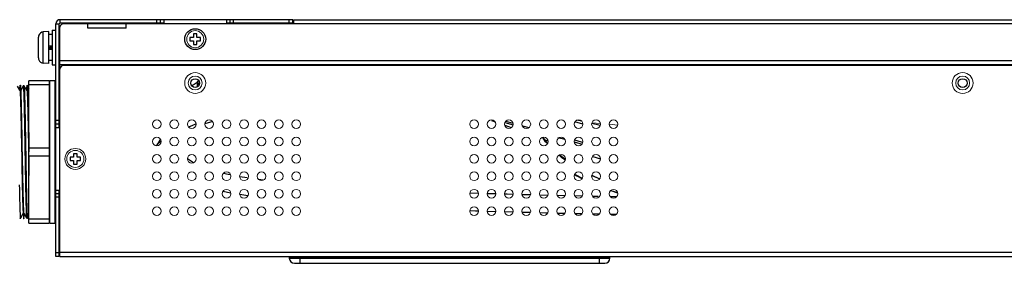
# Model space of a CAD drawing. Units: millimetres. Extents: x 0 to 2376, y 0 to 1680.
# Drawn here: x 281 to 563, y 767 to 837 of the extents above; entities that cross this region are included whole.
import ezdxf

# ---------------------------------------------------------------- set-up
doc = ezdxf.new("R2010")
doc.units = ezdxf.units.MM
doc.header["$LTSCALE"] = 10
doc.layers.get('0').update_dxf_attribs({"linetype": 'CONTINUOUS'})
doc.layers.add('02___PRT_ALL_AXES', color=7, linetype='CONTINUOUS', lineweight=9)
doc.layers.add('06___PRT_ALL_SURFS', color=7, linetype='CONTINUOUS', lineweight=9)

msp = doc.modelspace()

# ---------------------------------------------------------------- linework, layer by layer
at = {"color": 7, "linetype": 'Continuous'}
for p, q in [((292.487, 836.778), (292.487, 835.778)), ((320.287, 835.778), (320.287, 836.778)), ((321.287, 835.778), (321.287, 836.778)), ((341.287, 835.778), (341.287, 836.778)), ((342.287, 835.778), (342.287, 836.778)), ((358.287, 835.778), (358.287, 836.778)), ((359.287, 835.778), (359.287, 836.778)), ((290.287, 833.778), (290.287, 823.778)), ((290.287, 833.778), (291.287, 833.778)), ((291.287, 835.578), (292.287, 835.578)), ((292.287, 805.778), (292.287, 835.578)), ((322.287, 835.778), (292.487, 835.778)), ((359.287, 835.778), (340.287, 835.778)), ((286.299, 831.915), (286.287, 831.726)), ((286.287, 825.829), (286.287, 831.726)), ((286.311, 831.977), (286.299, 831.915)), ((286.334, 832.099), (286.311, 831.977)), ((286.391, 832.278), (286.334, 832.099)), ((286.382, 832.278), (286.391, 832.278)), ((289.287, 833.39), (287.656, 833.248)), ((287.656, 824.308), (287.656, 833.248)), ((289.287, 824.166), (289.287, 833.39)), ((290.287, 832.528), (289.287, 832.528)), ((329.787, 831.678), (329.787, 830.678)), ((330.787, 831.678), (329.787, 831.678)), ((329.787, 830.678), (330.787, 830.678)), ((330.787, 832.678), (330.787, 831.678)), ((331.787, 832.678), (330.787, 832.678)), ((330.787, 830.678), (330.787, 829.678)), ((331.787, 831.678), (331.787, 832.678)), ((332.787, 831.678), (331.787, 831.678)), ((331.787, 829.678), (331.787, 830.678)), ((331.787, 830.678), (332.787, 830.678)), ((332.787, 830.678), (332.787, 831.678)), ((289.287, 829.278), (290.287, 829.278)), ((289.303, 828.279), (289.287, 828.778)), ((289.287, 828.778), (289.737, 828.778)), ((289.287, 828.278), (290.287, 828.278)), ((289.481, 828.278), (289.462, 828.778)), ((289.581, 828.278), (289.562, 828.778)), ((289.737, 828.778), (289.753, 828.278)), ((289.803, 828.278), (289.771, 829.278)), ((290.221, 829.278), (290.253, 828.277)), ((290.287, 828.778), (290.271, 829.277)), ((330.787, 829.678), (331.787, 829.678)), ((286.287, 825.829), (286.299, 825.641)), ((286.299, 825.641), (286.311, 825.579)), ((286.311, 825.579), (286.334, 825.457)), ((286.334, 825.457), (286.391, 825.278)), ((286.391, 825.278), (286.382, 825.278)), ((290.287, 825.028), (289.287, 825.028)), ((289.287, 824.166), (287.656, 824.308)), ((290.287, 823.778), (291.287, 823.778)), ((292.487, 768.778), (292.487, 822.578)), ((2079.087, 823.578), (293.487, 823.578)), ((332.196, 819.377), (332.01, 819.078)), ((280.967, 816.478), (280.253, 817.715)), ((280.972, 816.469), (280.967, 816.478)), ((281.212, 816.478), (280.972, 816.478)), ((281.922, 817.715), (281.208, 816.48)), ((282.967, 816.478), (282.253, 817.715)), ((283.212, 816.478), (282.962, 816.478)), ((282.972, 816.469), (282.967, 816.478)), ((283.587, 817.136), (283.208, 816.48)), ((283.587, 778.328), (283.587, 819.228)), ((289.387, 819.228), (283.587, 819.228)), ((283.587, 818.119), (289.387, 818.119)), ((289.387, 819.228), (289.387, 778.328)), ((289.587, 818.573), (289.387, 818.773)), ((289.587, 778.278), (289.587, 819.278)), ((289.587, 819.278), (290.987, 819.278)), ((290.987, 819.278), (290.987, 778.278)), ((291.187, 817.778), (290.987, 817.978)), ((291.187, 779.778), (291.187, 817.778)), ((331.624, 818.645), (332.519, 818.645)), ((331.774, 818.645), (331.817, 818.147)), ((332.422, 818.147), (331.817, 818.147)), ((291.287, 813.678), (291.187, 813.778)), ((292.287, 807.778), (291.287, 807.778)), ((292.287, 806.778), (291.287, 806.778)), ((329.434, 805.954), (330.595, 806.512)), ((330.595, 806.512), (331.503, 806.867)), ((334.099, 806.967), (335.806, 807.426)), ((335.806, 807.426), (336.286, 807.522)), ((416.3, 807.823), (417.318, 807.454)), ((420.152, 806.426), (421.935, 805.779)), ((420.157, 807.205), (422.475, 806.557)), ((420.365, 807.578), (422.455, 807.032)), ((425.189, 806.311), (427, 805.827)), ((442.525, 806.735), (440.21, 807.389)), ((442.185, 807.596), (440.82, 807.908)), ((447.448, 806.39), (445.073, 806.934)), ((320.596, 801.128), (321.312, 802.472)), ((431.81, 801.684), (431.034, 802.967)), ((432.363, 801.242), (431.139, 802.967)), ((431.39, 802.379), (432.467, 801.995)), ((435.366, 802.953), (437.334, 802.402)), ((289.387, 799.887), (283.587, 799.887)), ((320.231, 800.589), (320.596, 801.128)), ((320.744, 801.406), (321.498, 801.845)), ((432.339, 801.167), (431.81, 801.684)), ((440.003, 801.656), (442.322, 801.008)), ((440.16, 802.216), (442.07, 801.679)), ((442.07, 801.679), (442.475, 801.562)), ((283.587, 797.669), (289.387, 797.669)), ((295.387, 797.278), (295.387, 796.278)), ((296.387, 797.278), (295.387, 797.278)), ((296.387, 798.278), (296.387, 797.278)), ((297.387, 798.278), (296.387, 798.278)), ((297.387, 797.278), (297.387, 798.278)), ((298.387, 797.278), (297.387, 797.278)), ((298.387, 796.278), (298.387, 797.278)), ((330.792, 795.675), (329.049, 796.801)), ((436.428, 797.168), (435.735, 797.846)), ((437.39, 796.603), (435.922, 797.833)), ((437.382, 796.542), (436.428, 797.168)), ((445.39, 797.471), (447.53, 796.757)), ((295.387, 796.278), (296.387, 796.278)), ((296.387, 796.278), (296.387, 795.278)), ((296.387, 795.278), (297.387, 795.278)), ((297.387, 795.278), (297.387, 796.278)), ((297.387, 796.278), (298.387, 796.278)), ((340.726, 792.302), (339.409, 792.609)), ((341.41, 792.168), (340.726, 792.302)), ((346.207, 791.314), (344.073, 791.668)), ((440.315, 792.192), (440.774, 791.884)), ((440.322, 792.316), (442.275, 791.283)), ((440.774, 791.884), (442.26, 791.187)), ((445.372, 791.808), (445.129, 791.943)), ((447.216, 791.085), (445.157, 792.037)), ((447.271, 791.082), (445.372, 791.808)), ((350.8, 790.681), (349.556, 790.84)), ((292.287, 786.778), (291.287, 786.778)), ((292.287, 785.778), (291.287, 785.778)), ((292.287, 768.778), (292.287, 787.778)), ((339.313, 787.54), (341.441, 787.073)), ((344.089, 786.618), (346.363, 786.243)), ((412.511, 786.858), (410.089, 786.938)), ((416.679, 786.729), (415.038, 786.78)), ((417.513, 786.705), (416.679, 786.729)), ((420.798, 786.609), (420.085, 786.63)), ((422.467, 786.563), (420.798, 786.609)), ((427.424, 786.431), (425.131, 786.49)), ((432.384, 786.306), (430.173, 786.361)), ((437.346, 786.188), (435.213, 786.238)), ((442.394, 786.073), (440.25, 786.122)), ((446.909, 785.974), (445.323, 786.009)), ((451.492, 785.877), (450.475, 785.899)), ((450.548, 787.71), (452.436, 787.091)), ((450.58, 787.734), (452.44, 787.078)), ((452.054, 785.866), (451.492, 785.877)), ((291.287, 783.878), (291.187, 783.778)), ((281.253, 779.841), (281.966, 781.076)), ((282.212, 781.078), (281.962, 781.078)), ((282.202, 781.087), (282.207, 781.078)), ((282.207, 781.078), (282.922, 779.841)), ((282.922, 779.84), (282.922, 779.84)), ((283.253, 779.841), (283.587, 780.42)), ((291.187, 779.778), (290.987, 779.578)), ((410.043, 781.936), (411.67, 781.88)), ((411.67, 781.88), (412.54, 781.854)), ((415.038, 781.777), (417.535, 781.7)), ((420.033, 781.629), (422.531, 781.559)), ((425.132, 781.487), (427.424, 781.429)), ((430.173, 781.359), (431.862, 781.316)), ((431.862, 781.316), (432.383, 781.304)), ((435.213, 781.237), (437.345, 781.187)), ((440.251, 781.121), (442.309, 781.075)), ((445.324, 781.008), (445.824, 780.997)), ((445.824, 780.997), (447.195, 780.968)), ((450.475, 780.899), (452.054, 780.866)), ((289.387, 779.437), (283.587, 779.437)), ((283.587, 778.328), (289.387, 778.328)), ((289.587, 778.983), (289.387, 778.783)), ((289.587, 778.278), (290.987, 778.278)), ((292.287, 769.778), (291.287, 769.778)), ((292.287, 768.778), (291.287, 768.778)), ((292.487, 769.978), (2079.087, 769.978)), ((292.487, 768.778), (2069.887, 768.778)), ((358.287, 768.578), (358.287, 768.278)), ((358.287, 768.578), (450.287, 768.578)), ((361.287, 768.578), (361.287, 766.778)), ((447.287, 766.778), (447.287, 768.578)), ((450.287, 768.278), (450.287, 768.578)), ((358.287, 768.278), (450.287, 768.278)), ((359.787, 766.778), (448.787, 766.778))]:
    msp.add_line(p, q, dxfattribs=at)
at = {"color": 3, "linetype": 'Continuous'}
for p, q in [((359.287, 836.778), (292.487, 836.778)), ((322.287, 836.778), (322.287, 835.578)), ((340.287, 836.778), (340.287, 835.578)), ((359.487, 836.778), (359.487, 835.578)), ((359.487, 836.778), (1006.487, 836.778)), ((291.287, 768.778), (291.287, 835.578)), ((292.487, 822.578), (292.487, 834.578)), ((1006.487, 835.578), (293.487, 835.578)), ((300.487, 834.378), (300.487, 835.578)), ((311.487, 834.378), (300.487, 834.378)), ((311.487, 834.378), (311.487, 835.578)), ((1006.487, 824.978), (292.487, 824.978)), ((1006.487, 823.778), (292.487, 823.778)), ((329.876, 818.578), (330.037, 818.578)), ((332.698, 818.578), (332.537, 818.578)), ((550.076, 818.578), (550.237, 818.578)), ((552.898, 818.578), (552.737, 818.578)), ((291.287, 805.778), (292.487, 805.778)), ((291.287, 787.778), (292.487, 787.778))]:
    msp.add_line(p, q, dxfattribs=at)
at = {"color": 40, "linetype": 'Continuous'}
for p, q in [((281.206, 816.664), (281.214, 816.471)), ((282.961, 816.483), (282.968, 816.644)), ((283.207, 816.632), (283.214, 816.474)), ((283.432, 807.755), (283.45, 806.825)), ((283.45, 806.825), (283.467, 805.871)), ((283.467, 805.871), (283.484, 804.896)), ((281.488, 804.649), (281.511, 803.318)), ((281.511, 803.318), (281.534, 801.963)), ((283.484, 804.896), (283.501, 803.917)), ((283.501, 803.917), (283.518, 802.923)), ((283.518, 802.923), (283.535, 801.918)), ((283.569, 799.887), (283.587, 798.778)), ((281.637, 795.764), (281.66, 794.406)), ((281.66, 794.406), (281.683, 793.072)), ((281.96, 781.082), (281.965, 780.974))]:
    msp.add_line(p, q, dxfattribs=at)
at = {"color": 7, "linetype": 'Continuous'}
for points in [[(289.981, 828.278), (289.966, 828.679), (289.951, 829.075), (289.944, 829.278)], [(290.081, 828.278), (290.066, 828.679), (290.051, 829.075), (290.044, 829.278)], [(281.759, 796.145), (281.665, 801.411), (281.617, 804.013), (281.568, 806.495), (281.521, 808.774), (281.475, 810.822), (281.427, 812.623), (281.378, 814.12), (281.331, 815.261), (281.284, 816.032), (281.237, 816.428), (281.212, 816.478)], [(282.253, 817.715), (282.249, 817.722), (282.203, 817.773), (282.097, 817.813), (281.982, 817.781), (281.929, 817.726), (281.922, 817.715)], [(281.922, 817.715), (281.934, 817.723), (281.958, 817.659), (281.982, 817.487), (282.006, 817.21), (282.03, 816.825), (282.053, 816.337), (282.077, 815.755), (282.101, 815.072), (282.126, 814.295), (282.15, 813.431), (282.175, 812.482), (282.198, 811.461), (282.222, 810.36), (282.246, 809.2), (282.269, 807.988), (282.293, 806.715), (282.317, 805.407), (282.342, 804.058), (282.366, 802.665), (282.39, 801.255), (282.414, 799.831), (282.437, 798.414), (282.461, 796.993), (282.485, 795.567), (282.509, 794.177), (282.533, 792.811), (282.558, 791.47), (282.582, 790.176), (282.606, 788.928), (282.629, 787.747), (282.652, 786.629), (282.676, 785.568), (282.7, 784.588), (282.725, 783.684), (282.749, 782.866), (282.773, 782.141), (282.797, 781.504), (282.821, 780.968), (282.844, 780.536), (282.868, 780.203), (282.892, 779.975), (282.916, 779.853), (282.922, 779.84)], [(283.253, 779.84), (283.228, 779.854), (283.204, 779.975), (283.179, 780.203), (283.156, 780.534), (283.133, 780.966), (283.109, 781.503), (283.085, 782.135), (283.061, 782.865), (283.037, 783.68), (283.012, 784.577), (282.988, 785.563), (282.964, 786.616), (282.941, 787.73), (282.918, 788.908), (282.894, 790.145), (282.87, 791.437), (282.846, 792.759), (282.822, 794.115), (282.798, 795.504), (282.774, 796.903), (282.751, 798.315), (282.727, 799.727), (282.704, 801.128), (282.68, 802.525), (282.656, 803.906), (282.632, 805.26), (282.608, 806.572), (282.584, 807.835), (282.56, 809.066), (282.537, 810.228), (282.513, 811.318), (282.49, 812.346), (282.465, 813.302), (282.441, 814.176), (282.417, 814.962), (282.393, 815.656), (282.368, 816.26), (282.345, 816.758), (282.322, 817.156), (282.298, 817.452), (282.274, 817.639), (282.253, 817.715)], [(283.587, 805.532), (283.539, 807.921), (283.492, 810.097), (283.443, 812.03), (283.394, 813.656), (283.345, 814.949), (283.297, 815.852), (283.249, 816.362), (283.212, 816.478)], [(331.014, 818.141), (330.423, 817.831), (330.349, 817.809)], [(332.01, 819.078), (331.549, 818.561), (331.014, 818.141)], [(280.973, 816.469), (280.987, 816.428), (281.034, 816.033), (281.081, 815.263), (281.128, 814.123), (281.177, 812.626), (281.225, 810.824), (281.271, 808.775), (281.318, 806.495), (281.367, 804.012), (281.415, 801.411)], [(282.973, 816.469), (282.987, 816.428), (283.034, 816.033), (283.081, 815.263), (283.128, 814.123), (283.177, 812.626), (283.225, 810.824), (283.271, 808.775), (283.318, 806.495), (283.367, 804.012), (283.415, 801.411), (283.462, 798.778)], [(281.415, 801.411), (281.509, 796.145), (281.558, 793.543), (281.606, 791.061), (281.653, 788.782), (281.7, 786.734), (281.748, 784.933), (281.797, 783.436), (281.844, 782.295), (281.89, 781.524), (281.938, 781.128), (281.962, 781.078)], [(283.462, 798.778), (283.503, 796.475), (283.545, 794.211), (283.587, 792.024)], [(282.202, 781.087), (282.188, 781.128), (282.14, 781.523), (282.094, 782.293), (282.047, 783.433), (281.998, 784.93), (281.95, 786.732), (281.903, 788.781), (281.856, 791.061), (281.808, 793.544), (281.759, 796.145)], [(281.253, 779.841), (281.243, 779.832), (281.219, 779.886), (281.195, 780.046), (281.171, 780.313), (281.147, 780.68), (281.124, 781.147), (281.101, 781.716), (281.077, 782.377), (281.053, 783.132), (281.028, 783.977), (281.004, 784.904), (280.98, 785.91), (280.957, 786.98), (280.933, 788.128), (280.91, 789.345)], [(280.922, 779.841), (280.93, 779.827), (280.986, 779.772), (281.103, 779.743), (281.205, 779.785), (281.249, 779.835), (281.253, 779.841)], [(282.922, 779.84), (282.932, 779.824), (282.991, 779.769), (283.108, 779.743), (283.206, 779.785), (283.249, 779.834), (283.253, 779.84)]]:
    msp.add_lwpolyline(points, dxfattribs=at)
at = {"color": 40, "linetype": 'Continuous'}
for points in [[(280.961, 816.49), (280.97, 816.684), (280.977, 816.84), (280.984, 816.986), (280.992, 817.122), (280.999, 817.249), (281.007, 817.365), (281.014, 817.472), (281.021, 817.568), (281.029, 817.654), (281.036, 817.73), (281.043, 817.796), (281.051, 817.852), (281.058, 817.898), (281.066, 817.933), (281.073, 817.958), (281.08, 817.973), (281.088, 817.978), (281.095, 817.972), (281.102, 817.956), (281.11, 817.93), (281.117, 817.893), (281.125, 817.846), (281.132, 817.789), (281.139, 817.721), (281.147, 817.644), (281.154, 817.556), (281.161, 817.458), (281.169, 817.351), (281.176, 817.233), (281.184, 817.105), (281.191, 816.968), (281.198, 816.821), (281.206, 816.664)], [(282.968, 816.644), (282.975, 816.802), (282.983, 816.95), (282.99, 817.089), (282.997, 817.218), (283.005, 817.336), (283.012, 817.445), (283.019, 817.544), (283.027, 817.633), (283.034, 817.712), (283.042, 817.781), (283.049, 817.839), (283.056, 817.888), (283.064, 817.926), (283.071, 817.953), (283.078, 817.971), (283.086, 817.978), (283.093, 817.974), (283.101, 817.961), (283.108, 817.937), (283.115, 817.903), (283.123, 817.858), (283.13, 817.804), (283.137, 817.739), (283.145, 817.664), (283.152, 817.579), (283.16, 817.484), (283.167, 817.379), (283.174, 817.264), (283.181, 817.153), (283.187, 817.034), (283.194, 816.908), (283.201, 816.773), (283.207, 816.632)], [(281.214, 816.471), (281.226, 816.194), (281.237, 815.895), (281.248, 815.574), (281.26, 815.232), (281.271, 814.869), (281.282, 814.486), (281.294, 814.083), (281.305, 813.66), (281.316, 813.219), (281.328, 812.753), (281.339, 812.27), (281.351, 811.769), (281.362, 811.251), (281.374, 810.717), (281.385, 810.168), (281.397, 809.604), (281.408, 809.026), (281.419, 808.434), (281.431, 807.83), (281.442, 807.214), (281.454, 806.587), (281.465, 805.95), (281.477, 805.304), (281.488, 804.649)], [(283.214, 816.474), (283.223, 816.254), (283.232, 816.021), (283.241, 815.773), (283.25, 815.512), (283.259, 815.237), (283.268, 814.948), (283.278, 814.647), (283.286, 814.349), (283.295, 814.04), (283.303, 813.719), (283.312, 813.388), (283.321, 813.046), (283.329, 812.693), (283.338, 812.331), (283.346, 811.958), (283.355, 811.576), (283.364, 811.185), (283.372, 810.785), (283.381, 810.376), (283.389, 809.958), (283.398, 809.533), (283.407, 809.099), (283.415, 808.658), (283.424, 808.21), (283.432, 807.755)], [(281.534, 801.963), (281.557, 800.591), (281.569, 799.902), (281.58, 799.21), (281.592, 798.519), (281.603, 797.827), (281.614, 797.137), (281.637, 795.764)], [(283.535, 801.918), (283.552, 800.905), (283.56, 800.396), (283.569, 799.887)], [(281.683, 793.072), (281.695, 792.415), (281.706, 791.766), (281.718, 791.127), (281.729, 790.498), (281.741, 789.879), (281.752, 789.272), (281.764, 788.677), (281.775, 788.096), (281.787, 787.528), (281.798, 786.975), (281.809, 786.437), (281.821, 785.915), (281.832, 785.409), (281.844, 784.922), (281.855, 784.452), (281.867, 784.001), (281.878, 783.569), (281.89, 783.157), (281.901, 782.765), (281.913, 782.393), (281.924, 782.043), (281.936, 781.715), (281.948, 781.385), (281.96, 781.082)], [(281.965, 780.974), (281.972, 780.813), (281.98, 780.661), (281.987, 780.518), (281.995, 780.386), (282.002, 780.263), (282.009, 780.15), (282.017, 780.047), (282.024, 779.955), (282.031, 779.872), (282.039, 779.799), (282.046, 779.737), (282.054, 779.685), (282.061, 779.644), (282.068, 779.612), (282.076, 779.591), (282.083, 779.58), (282.09, 779.58), (282.098, 779.589), (282.105, 779.609), (282.113, 779.639), (282.12, 779.68), (282.127, 779.73), (282.135, 779.791), (282.142, 779.862), (282.149, 779.941), (282.156, 780.029), (282.163, 780.126), (282.171, 780.232), (282.178, 780.348), (282.185, 780.474), (282.192, 780.608), (282.199, 780.751), (282.206, 780.903), (282.213, 781.065)]]:
    msp.add_lwpolyline(points, dxfattribs=at)
at = {"color": 3, "linetype": 'Continuous'}
for centre, radius in [((331.287, 831.178), 3), ((331.287, 818.578), 1.25), ((551.487, 818.578), 1.25)]:
    msp.add_circle(centre, radius, dxfattribs=at)
for centre, radius in [((292.487, 835.578), 1.2), ((293.487, 834.578), 1)]:
    msp.add_arc(centre, radius, 90, 180, dxfattribs=at)
at = {"color": 7, "linetype": 'Continuous'}
for centre, radius, start, end in [((292.487, 835.578), 0.2, 90, 180), ((287.787, 831.753), 1.5, 95, 159.4296), ((287.787, 825.802), 1.5, 200.5704, 265), ((293.487, 822.578), 1, 90, 180), ((333.312, 818.278), 1.5, 185, 208.05515), ((359.787, 768.278), 1.5, 180, 270), ((448.787, 768.278), 1.5, 270, 0)]:
    msp.add_arc(centre, radius, start, end, dxfattribs=at)
at = {"layer": '02___PRT_ALL_AXES', "color": 7, "linetype": 'Continuous'}
for p, q in [((292.287, 833.278), (292.487, 833.278)), ((292.287, 824.278), (292.487, 824.278))]:
    msp.add_line(p, q, dxfattribs=at)
for centre, radius in [((331.287, 831.178), 2.45), ((331.287, 818.578), 3), ((331.287, 818.578), 2), ((551.487, 818.578), 3), ((551.487, 818.578), 2), ((320.287, 806.778), 1.25), ((325.287, 806.778), 1.25), ((330.287, 806.778), 1.25), ((335.287, 806.778), 1.25), ((340.287, 806.778), 1.25), ((345.287, 806.778), 1.25), ((350.287, 806.778), 1.25), ((355.287, 806.778), 1.25), ((360.287, 806.778), 1.25), ((411.287, 806.778), 1.25), ((416.287, 806.778), 1.25), ((421.287, 806.778), 1.25), ((426.287, 806.778), 1.25), ((431.287, 806.778), 1.25), ((436.287, 806.778), 1.25), ((441.287, 806.778), 1.25), ((446.287, 806.778), 1.25), ((451.287, 806.778), 1.25), ((320.287, 801.778), 1.25), ((325.287, 801.778), 1.25), ((330.287, 801.778), 1.25), ((335.287, 801.778), 1.25), ((340.287, 801.778), 1.25), ((345.287, 801.778), 1.25), ((350.287, 801.778), 1.25), ((355.287, 801.778), 1.25), ((360.287, 801.778), 1.25), ((411.287, 801.778), 1.25), ((416.287, 801.778), 1.25), ((421.287, 801.778), 1.25), ((426.287, 801.778), 1.25), ((431.287, 801.778), 1.25), ((436.287, 801.778), 1.25), ((441.287, 801.778), 1.25), ((446.287, 801.778), 1.25), ((451.287, 801.778), 1.25), ((296.887, 796.778), 3), ((296.887, 796.778), 2.45), ((320.287, 796.778), 1.25), ((325.287, 796.778), 1.25), ((330.287, 796.778), 1.25), ((335.287, 796.778), 1.25), ((340.287, 796.778), 1.25), ((345.287, 796.778), 1.25), ((350.287, 796.778), 1.25), ((355.287, 796.778), 1.25), ((360.287, 796.778), 1.25), ((411.287, 796.778), 1.25), ((416.287, 796.778), 1.25), ((421.287, 796.778), 1.25), ((426.287, 796.778), 1.25), ((431.287, 796.778), 1.25), ((436.287, 796.778), 1.25), ((441.287, 796.778), 1.25), ((446.287, 796.778), 1.25), ((451.287, 796.778), 1.25), ((320.287, 791.778), 1.25), ((325.287, 791.778), 1.25), ((330.287, 791.778), 1.25), ((335.287, 791.778), 1.25), ((340.287, 791.778), 1.25), ((345.287, 791.778), 1.25), ((350.287, 791.778), 1.25), ((355.287, 791.778), 1.25), ((360.287, 791.778), 1.25), ((411.287, 791.778), 1.25), ((416.287, 791.778), 1.25), ((421.287, 791.778), 1.25), ((426.287, 791.778), 1.25), ((431.287, 791.778), 1.25), ((436.287, 791.778), 1.25), ((441.287, 791.778), 1.25), ((446.287, 791.778), 1.25), ((451.287, 791.778), 1.25), ((320.287, 786.778), 1.25), ((325.287, 786.778), 1.25), ((330.287, 786.778), 1.25), ((335.287, 786.778), 1.25), ((340.287, 786.778), 1.25), ((345.287, 786.778), 1.25), ((350.287, 786.778), 1.25), ((355.287, 786.778), 1.25), ((360.287, 786.778), 1.25), ((411.287, 786.778), 1.25), ((416.287, 786.778), 1.25), ((421.287, 786.778), 1.25), ((426.287, 786.778), 1.25), ((431.287, 786.778), 1.25), ((436.287, 786.778), 1.25), ((441.287, 786.778), 1.25), ((446.287, 786.778), 1.25), ((451.287, 786.778), 1.25), ((320.287, 781.778), 1.25), ((325.287, 781.778), 1.25), ((330.287, 781.778), 1.25), ((335.287, 781.778), 1.25), ((340.287, 781.778), 1.25), ((345.287, 781.778), 1.25), ((350.287, 781.778), 1.25), ((355.287, 781.778), 1.25), ((360.287, 781.778), 1.25), ((411.287, 781.778), 1.25), ((416.287, 781.778), 1.25), ((421.287, 781.778), 1.25), ((426.287, 781.778), 1.25), ((431.287, 781.778), 1.25), ((436.287, 781.778), 1.25), ((441.287, 781.778), 1.25), ((446.287, 781.778), 1.25), ((451.287, 781.778), 1.25)]:
    msp.add_circle(centre, radius, dxfattribs=at)
at = {"layer": '06___PRT_ALL_SURFS', "color": 7, "linetype": 'Continuous'}
for p, q in [((445.075, 807.185), (447.554, 806.957)), ((450.033, 806.728), (452.511, 806.499))]:
    msp.add_line(p, q, dxfattribs=at)

doc.saveas('drawing.dxf')
